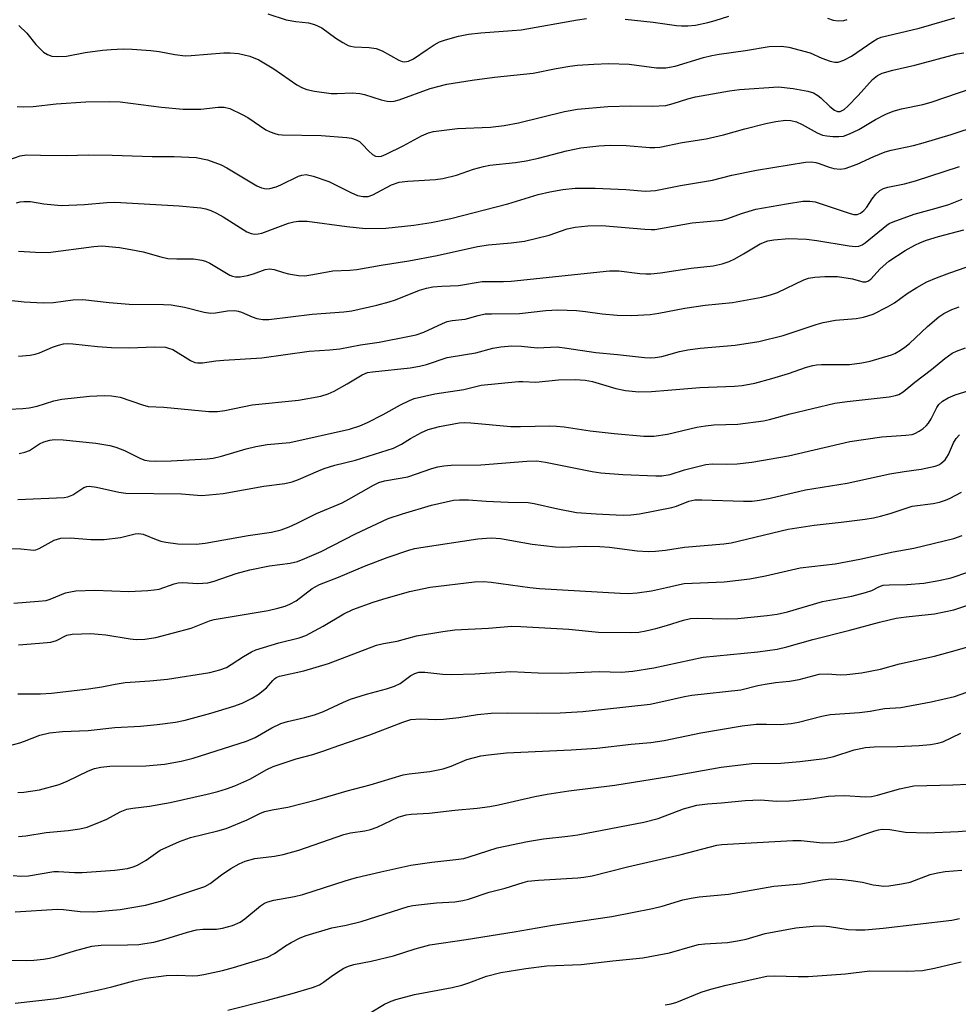
# Model space of a CAD drawing. Units: inches. Extents: x 1231771 to 1237771, y 577453 to 581453.
# Drawn here: x 1234159 to 1234376, y 579820 to 580047 of the extents above; entities that cross this region are included whole.
import ezdxf

# ---------------------------------------------------------------- set-up
doc = ezdxf.new("R2010")
doc.units = ezdxf.units.IN
doc.header["$MEASUREMENT"] = 0
doc.layers.add('Undefined', color=1, linetype='Continuous')

msp = doc.modelspace()

# ---------------------------------------------------------------- linework, layer by layer
at = {"layer": 'Undefined'}
for points, elevation in [([(1234216.68, 580048.74), (1234220.9, 580047.32), (1234223.11, 580046.94), (1234226.08, 580046.61), (1234227.43, 580046.28), (1234229.11, 580045.48), (1234232.32, 580043.12), (1234234, 580042.08), (1234235.23, 580041.42), (1234235.74, 580041.24), (1234236.58, 580041.1), (1234240.03, 580040.99), (1234241.68, 580040.75), (1234243.02, 580040.17), (1234246.89, 580038.02), (1234247.67, 580037.7), (1234248.15, 580037.62), (1234249.07, 580037.77), (1234250.27, 580038.34), (1234253.39, 580040.52), (1234255.05, 580041.57), (1234256.28, 580042.24), (1234257.6, 580042.72), (1234260.6, 580043.59), (1234262.9, 580044), (1234265.77, 580044.36), (1234272.99, 580044.85), (1234275.09, 580045.06), (1234288.06, 580047.36), (1234290.13, 580047.64)], 556), ([(1234299.06, 580047.5), (1234305.49, 580046.83), (1234310.88, 580046.02), (1234312.04, 580045.94), (1234313.49, 580045.97), (1234315.23, 580046.13), (1234318.11, 580046.72), (1234319.81, 580047.16), (1234322.94, 580048.15)], 556), ([(1234159.31, 580046.02), (1234161.14, 580044.26), (1234163.23, 580041.65), (1234165.01, 580039.86), (1234165.91, 580039.31), (1234166.91, 580038.99), (1234168.29, 580038.88), (1234170.24, 580038.93), (1234174.55, 580039.77), (1234178.54, 580040.32), (1234180.54, 580040.52), (1234183.36, 580040.61), (1234185.42, 580040.57), (1234189.69, 580040.3), (1234191.61, 580040.03), (1234195.28, 580039.34), (1234197.61, 580039.06), (1234199.05, 580039.11), (1234206.57, 580039.73), (1234207.98, 580039.73), (1234209.89, 580039.56), (1234212.5, 580038.97), (1234214.61, 580038.11), (1234218.1, 580036), (1234223.39, 580032.37), (1234224.64, 580031.68), (1234225.69, 580031.25), (1234227.43, 580030.88), (1234231.26, 580030.35), (1234232.7, 580030.33), (1234236.15, 580030.47), (1234237.87, 580030.37), (1234238.98, 580030.12), (1234242.81, 580028.91), (1234244.16, 580028.61), (1234244.97, 580028.51), (1234245.8, 580028.58), (1234246.92, 580028.88), (1234254.09, 580031.5), (1234257.92, 580032.49), (1234263.8, 580033.39), (1234268.96, 580034.08), (1234277.87, 580035.05), (1234283.13, 580036.14), (1234286.33, 580036.67), (1234288.07, 580036.88), (1234291.81, 580037.14), (1234295.28, 580037.25), (1234299.99, 580037.08), (1234306.27, 580036.27), (1234308.44, 580036.23), (1234310.54, 580036.62), (1234317.1, 580038.64), (1234319.05, 580039.13), (1234320.74, 580039.42), (1234326.8, 580040.23), (1234332.22, 580041.18), (1234335.05, 580041.28), (1234336.78, 580041.03), (1234341.68, 580039.73), (1234344.4, 580038.49), (1234346.29, 580037.82), (1234347.38, 580037.56), (1234348.17, 580037.57), (1234349.46, 580038.03), (1234351.22, 580038.95), (1234356.16, 580042.37), (1234357.14, 580042.95), (1234358.08, 580043.35), (1234366.84, 580045.41), (1234375.06, 580047.79)], 558), ([(1234345.67, 580047.71), (1234347.03, 580047.28), (1234348.12, 580047.09), (1234349.42, 580047.17), (1234350.2, 580047.39)], 556), ([(1234158.94, 580027.33), (1234160.33, 580027.25), (1234162.59, 580027.33), (1234167.89, 580027.97), (1234174.77, 580028.45), (1234180.3, 580028.54), (1234182.65, 580028.41), (1234192.17, 580027.22), (1234197.19, 580026.75), (1234201.25, 580026.77), (1234205.2, 580027.23), (1234206.59, 580027.22), (1234207.94, 580026.86), (1234210.78, 580025.52), (1234212.04, 580024.78), (1234216.25, 580022), (1234217.26, 580021.5), (1234218.3, 580021.11), (1234219.09, 580020.9), (1234219.95, 580020.8), (1234228.98, 580020.64), (1234234.89, 580020.17), (1234236, 580020.01), (1234237.08, 580019.65), (1234237.83, 580019.24), (1234238.45, 580018.7), (1234239.98, 580017.02), (1234240.8, 580016.28), (1234241.48, 580015.89), (1234242.17, 580015.79), (1234242.92, 580015.91), (1234243.98, 580016.32), (1234247.85, 580018.24), (1234252.08, 580020.55), (1234253.73, 580021.25), (1234254.86, 580021.56), (1234260.37, 580022.27), (1234267.98, 580022.62), (1234271.15, 580022.93), (1234274.43, 580023.57), (1234285.06, 580026.21), (1234288.08, 580026.76), (1234295.06, 580027.36), (1234300.35, 580027.53), (1234305.3, 580027.43), (1234308.41, 580027.6), (1234310.14, 580028.01), (1234313.53, 580029.1), (1234315.23, 580029.55), (1234323.1, 580030.99), (1234325.44, 580031.3), (1234334.38, 580031.88), (1234337.74, 580031.48), (1234341.13, 580030.87), (1234342.49, 580030.48), (1234343.48, 580029.91), (1234344.13, 580029.36), (1234346.19, 580027.33), (1234347.29, 580026.47), (1234347.96, 580026.2), (1234348.62, 580026.23), (1234349.53, 580026.67), (1234350.39, 580027.41), (1234352.77, 580029.92), (1234356.07, 580033.59), (1234357.23, 580034.47), (1234358.26, 580035), (1234360.76, 580035.74), (1234365.84, 580036.91), (1234375.56, 580039.49), (1234377.11, 580039.75)], 560), ([(1234156.96, 580015.03), (1234159.57, 580016.01), (1234161.04, 580016.22), (1234164.26, 580016.1), (1234170.33, 580016.03), (1234175.27, 580016.18), (1234180.8, 580016.14), (1234190.06, 580015.85), (1234195.13, 580015.79), (1234200.13, 580015.56), (1234202.8, 580015.07), (1234205.93, 580013.91), (1234207.22, 580013.24), (1234214.14, 580009.06), (1234215.21, 580008.6), (1234216.33, 580008.39), (1234217.18, 580008.45), (1234218.59, 580008.83), (1234219.66, 580009.28), (1234223.78, 580011.31), (1234224.54, 580011.55), (1234225.5, 580011.63), (1234227.17, 580011.27), (1234230.76, 580010.07), (1234235.8, 580007.52), (1234237.34, 580006.86), (1234238.65, 580006.56), (1234239.78, 580006.57), (1234240.91, 580006.96), (1234245.17, 580009.27), (1234246.96, 580009.88), (1234248.95, 580010.13), (1234255.31, 580010.52), (1234257.03, 580010.74), (1234260.17, 580011.5), (1234264.11, 580012.91), (1234266.38, 580013.54), (1234267.84, 580013.79), (1234273.74, 580014.45), (1234276.24, 580014.83), (1234279.11, 580015.44), (1234285.53, 580017.1), (1234288.84, 580017.83), (1234292.98, 580018.27), (1234295.6, 580018.4), (1234299.3, 580018.33), (1234304.73, 580017.86), (1234305.88, 580017.86), (1234307.03, 580017.97), (1234312.19, 580019.04), (1234317.7, 580019.91), (1234321.68, 580020.84), (1234326.61, 580022.21), (1234331.46, 580023.41), (1234333.75, 580023.87), (1234336.04, 580024.19), (1234337.25, 580024.15), (1234338.57, 580023.8), (1234339.84, 580023.19), (1234343.31, 580021.27), (1234344.55, 580020.77), (1234345.54, 580020.55), (1234346.94, 580020.4), (1234348.29, 580020.41), (1234349.34, 580020.54), (1234350.74, 580021.04), (1234352.91, 580022.05), (1234356.74, 580024.37), (1234359.16, 580025.56), (1234360.81, 580026.27), (1234362.72, 580026.78), (1234367.63, 580027.79), (1234369.6, 580028.31), (1234379.29, 580031.66)], 562), ([(1234158.75, 580005.13), (1234159.58, 580005.36), (1234160.46, 580005.46), (1234161.94, 580005.41), (1234165.04, 580004.87), (1234169.01, 580004.5), (1234174.45, 580004.78), (1234179.56, 580005.23), (1234181.39, 580005.29), (1234196.26, 580004.45), (1234201.23, 580004), (1234202.39, 580003.75), (1234203.52, 580003.38), (1234204.84, 580002.77), (1234206.4, 580001.92), (1234211.87, 579998.46), (1234212.86, 579998.04), (1234213.63, 579997.89), (1234214.46, 579997.95), (1234215.29, 579998.17), (1234221.41, 580000.41), (1234222.68, 580000.77), (1234223.76, 580000.93), (1234225.76, 580000.89), (1234234.91, 579999.66), (1234239.16, 579999.25), (1234243.85, 579999.29), (1234250.34, 579999.96), (1234254.3, 580000.56), (1234258.85, 580001.53), (1234271.97, 580004.91), (1234278.96, 580007.06), (1234281.66, 580007.7), (1234284.71, 580008.24), (1234287.55, 580008.54), (1234292.14, 580008.53), (1234299.21, 580008.24), (1234303.73, 580007.85), (1234306.04, 580007.95), (1234311.82, 580009.11), (1234319.2, 580010.34), (1234323.62, 580011.5), (1234329.32, 580012.63), (1234340.6, 580014.52), (1234341.97, 580014.57), (1234342.99, 580014.45), (1234343.73, 580014.23), (1234346.04, 580013.32), (1234347.16, 580013.05), (1234348.59, 580012.9), (1234349.73, 580013.04), (1234352.51, 580014.06), (1234356.33, 580015.85), (1234359, 580016.91), (1234360.38, 580017.29), (1234365.55, 580018.39), (1234367.77, 580018.96), (1234374.19, 580020.89), (1234380.47, 580022.98)], 564), ([(1234159.21, 579993.99), (1234163.14, 579993.72), (1234166.08, 579993.71), (1234176.54, 579995.1), (1234178.42, 579995.21), (1234182.52, 579994.82), (1234185.11, 579994.4), (1234187.94, 579993.82), (1234192.01, 579992.67), (1234193.67, 579992.32), (1234195.69, 579992.19), (1234199.54, 579992.24), (1234201.48, 579991.93), (1234202.29, 579991.7), (1234203.35, 579991.2), (1234207.9, 579988.46), (1234208.55, 579988.19), (1234209.25, 579988.04), (1234210.31, 579988.05), (1234212, 579988.39), (1234213.4, 579988.78), (1234216.1, 579989.76), (1234217.1, 579989.93), (1234218.14, 579989.76), (1234220.3, 579989.03), (1234221.44, 579988.75), (1234223.79, 579988.38), (1234225.25, 579988.32), (1234227.02, 579988.57), (1234231.65, 579989.44), (1234235.62, 579989.58), (1234237.22, 579989.75), (1234242.83, 579990.79), (1234249.18, 579991.76), (1234255.72, 579992.99), (1234264.99, 579995.05), (1234267.53, 579995.44), (1234272.79, 579995.9), (1234275.85, 579996.31), (1234281.5, 579997.64), (1234285.68, 579999.11), (1234287.55, 579999.55), (1234290.44, 579999.84), (1234293.67, 579999.88), (1234303.55, 579999.03), (1234305.03, 579998.96), (1234305.9, 579999.02), (1234310.21, 579999.72), (1234314.5, 580000.52), (1234321.39, 580001.11), (1234322.75, 580001.49), (1234325.86, 580002.69), (1234329.19, 580003.68), (1234336.23, 580004.91), (1234340.01, 580005.48), (1234341.62, 580005.52), (1234342.81, 580005.34), (1234345.88, 580004.38), (1234350.92, 580002.64), (1234351.77, 580002.45), (1234352.55, 580002.48), (1234353.26, 580002.72), (1234354.06, 580003.36), (1234354.74, 580004.17), (1234355.97, 580006.04), (1234356.82, 580007.14), (1234357.75, 580008), (1234358.6, 580008.47), (1234359.61, 580008.76), (1234363.47, 580009.48), (1234365.99, 580010.18), (1234376.11, 580013.54)], 566), ([(1234156.96, 579982.65), (1234160.52, 579982.3), (1234164.86, 579982.11), (1234167.27, 579982.16), (1234171.71, 579982.74), (1234174.07, 579982.83), (1234180.11, 579982.15), (1234184.72, 579981.75), (1234192.65, 579981.7), (1234194.38, 579981.62), (1234197.46, 579981.06), (1234202.04, 579979.91), (1234203.49, 579979.66), (1234204.61, 579979.73), (1234207.42, 579980.24), (1234209.08, 579980.27), (1234209.82, 579980.15), (1234210.62, 579979.91), (1234213.08, 579978.86), (1234214.18, 579978.48), (1234215.53, 579978.24), (1234216.95, 579978.24), (1234226.88, 579979.44), (1234234.19, 579979.96), (1234236.05, 579980.24), (1234241.8, 579981.55), (1234244.68, 579982.31), (1234246.1, 579982.79), (1234251.66, 579984.99), (1234253.29, 579985.48), (1234254.72, 579985.75), (1234256.8, 579985.94), (1234260.6, 579986.04), (1234266.05, 579986.98), (1234271.03, 579986.97), (1234272.77, 579987.07), (1234295.41, 579989.42), (1234297.59, 579989.42), (1234302.4, 579988.82), (1234303.82, 579988.74), (1234304.95, 579988.78), (1234307.21, 579989.02), (1234314.3, 579990.07), (1234319.35, 579990.61), (1234321.4, 579991.04), (1234323.02, 579991.62), (1234324.32, 579992.24), (1234326.34, 579993.35), (1234330.18, 579995.66), (1234331.96, 579996.34), (1234333.34, 579996.62), (1234336.79, 579996.88), (1234340.88, 579996.77), (1234343.24, 579996.47), (1234350.71, 579995.2), (1234352.09, 579995.06), (1234352.9, 579995.13), (1234353.66, 579995.42), (1234354.38, 579995.88), (1234359.34, 579999.98), (1234359.89, 580000.34), (1234360.82, 580000.78), (1234365.65, 580002.49), (1234370.76, 580003.89), (1234373.62, 580004.77), (1234376.7, 580005.99)], 568), ([(1234159.22, 579969.81), (1234161.87, 579970.03), (1234163.03, 579970.22), (1234164.05, 579970.52), (1234167.08, 579971.85), (1234168.47, 579972.34), (1234169.57, 579972.59), (1234170.58, 579972.67), (1234171.7, 579972.62), (1234177.46, 579972.01), (1234180.65, 579971.77), (1234184.77, 579971.67), (1234190.59, 579971.91), (1234193.06, 579971.82), (1234193.82, 579971.65), (1234194.77, 579971.28), (1234198.87, 579968.79), (1234199.83, 579968.34), (1234200.47, 579968.2), (1234201.6, 579968.23), (1234204.73, 579968.69), (1234206.52, 579968.86), (1234215.28, 579969.36), (1234226.19, 579970.95), (1234231, 579971.25), (1234233.26, 579971.49), (1234238.06, 579972.42), (1234242.35, 579973.02), (1234248.92, 579974.3), (1234250.91, 579974.73), (1234252.67, 579975.27), (1234256.95, 579977.3), (1234258.05, 579977.73), (1234259.18, 579977.96), (1234262.18, 579978.32), (1234265.19, 579979.18), (1234266.81, 579979.5), (1234268.25, 579979.57), (1234274.73, 579979.58), (1234280.77, 579980.33), (1234283.56, 579980.48), (1234287.84, 579980.33), (1234289.87, 579980.11), (1234293.76, 579979.53), (1234297.19, 579979.21), (1234300.5, 579979.14), (1234304.83, 579979.39), (1234306.84, 579979.66), (1234312.81, 579980.87), (1234317.5, 579981.54), (1234323.79, 579982.13), (1234330.58, 579983.4), (1234332.53, 579983.93), (1234334.16, 579984.48), (1234340.23, 579987.41), (1234341.33, 579987.73), (1234342.74, 579987.99), (1234345.06, 579988.17), (1234348, 579988.14), (1234351.48, 579987.6), (1234353.84, 579986.92), (1234354.55, 579986.91), (1234355, 579987.07), (1234355.64, 579987.55), (1234357.8, 579989.94), (1234359.82, 579991.68), (1234363.57, 579994.13), (1234365.85, 579995.4), (1234367.15, 579996.01), (1234368.49, 579996.51), (1234371.27, 579997.34), (1234377.08, 579998.89)], 570), ([(1234157.03, 579957.56), (1234160.24, 579957.68), (1234161.66, 579957.85), (1234163.52, 579958.25), (1234167.39, 579959.46), (1234169.22, 579959.88), (1234175.58, 579960.57), (1234178.97, 579960.72), (1234180.67, 579960.62), (1234182.65, 579960.29), (1234187.83, 579958.53), (1234189.12, 579958.2), (1234192.69, 579957.99), (1234203.12, 579956.99), (1234205.07, 579957), (1234206.75, 579957.25), (1234213.07, 579958.56), (1234223.73, 579959.63), (1234228.91, 579960.58), (1234230.62, 579961.1), (1234231.97, 579961.69), (1234235, 579963.4), (1234238.39, 579965.47), (1234239.63, 579965.98), (1234240.81, 579966.19), (1234249.48, 579967.1), (1234251.68, 579967.44), (1234253.29, 579967.84), (1234258.05, 579969.47), (1234262.25, 579970.19), (1234264.65, 579970.51), (1234268.57, 579971.58), (1234270.41, 579971.93), (1234272.94, 579972.13), (1234275.12, 579972.06), (1234278.77, 579971.73), (1234283.36, 579971.92), (1234285.61, 579971.65), (1234292.27, 579970.65), (1234297.28, 579970.19), (1234303.48, 579969.5), (1234304.9, 579969.42), (1234305.98, 579969.46), (1234307.51, 579969.72), (1234311.54, 579970.84), (1234313.52, 579971.25), (1234316.32, 579971.6), (1234324.44, 579972.3), (1234329.86, 579973.14), (1234335.46, 579974.53), (1234343.05, 579977.09), (1234344.71, 579977.56), (1234347.54, 579978.1), (1234352.3, 579978.46), (1234354.01, 579978.74), (1234356.23, 579979.47), (1234359.52, 579981.13), (1234361.15, 579982.1), (1234364.02, 579984.22), (1234366.27, 579985.63), (1234368.58, 579986.94), (1234370.79, 579987.85), (1234373.87, 579989.02), (1234384.75, 579992.76)], 572), ([(1234159.35, 579947.32), (1234160.69, 579947.65), (1234161.71, 579948.02), (1234164.08, 579949.52), (1234165.08, 579950), (1234166.4, 579950.42), (1234167.51, 579950.57), (1234169.52, 579950.48), (1234177.03, 579949.68), (1234180.24, 579949.16), (1234181.67, 579948.75), (1234183.63, 579948.01), (1234187.32, 579946.14), (1234188.31, 579945.81), (1234189.36, 579945.6), (1234190.83, 579945.53), (1234194.39, 579945.62), (1234202.72, 579946.06), (1234204.11, 579946.28), (1234206, 579946.69), (1234211.69, 579948.38), (1234213.92, 579948.95), (1234216.54, 579949.37), (1234221.74, 579949.89), (1234235.48, 579952.94), (1234237.86, 579953.73), (1234239.69, 579954.47), (1234243.28, 579956.29), (1234247.23, 579958.53), (1234249.32, 579959.57), (1234250.4, 579960), (1234255.19, 579961.11), (1234261.9, 579962.07), (1234265.87, 579963.1), (1234274.44, 579963.95), (1234275.45, 579963.95), (1234278.47, 579963.76), (1234283.68, 579964.29), (1234287.52, 579964.36), (1234289.81, 579964.21), (1234291.53, 579963.95), (1234296.88, 579962.35), (1234299.12, 579961.83), (1234302.21, 579961.54), (1234305.12, 579961.65), (1234308.9, 579961.9), (1234316.23, 579962.57), (1234324.28, 579962.87), (1234326.05, 579963.03), (1234328.93, 579963.53), (1234332.86, 579964.6), (1234336.69, 579965.81), (1234340.86, 579967.26), (1234342.29, 579967.64), (1234343.17, 579967.78), (1234344.32, 579967.84), (1234350.75, 579967.88), (1234353.58, 579968.22), (1234355.56, 579968.61), (1234360.42, 579970.07), (1234361.24, 579970.42), (1234362.52, 579971.15), (1234363.5, 579971.81), (1234364.58, 579972.69), (1234368.77, 579976.59), (1234371.36, 579978.81), (1234372.52, 579979.64), (1234374.38, 579980.57), (1234376.06, 579981.14)], 574), ([(1234159.06, 579936.74), (1234169.75, 579937.19), (1234170.61, 579937.37), (1234171.71, 579937.79), (1234174.27, 579939.45), (1234174.96, 579939.71), (1234175.47, 579939.77), (1234177.2, 579939.56), (1234182.32, 579938.38), (1234183.96, 579938.18), (1234196.77, 579937.99), (1234201.37, 579937.66), (1234203.14, 579937.77), (1234206.39, 579938.14), (1234215.77, 579939.76), (1234220.63, 579940.39), (1234222.33, 579940.78), (1234223.72, 579941.3), (1234228.34, 579943.36), (1234229.69, 579943.87), (1234232.14, 579944.6), (1234236.92, 579945.76), (1234245.62, 579948.55), (1234247.49, 579949.46), (1234249.59, 579950.75), (1234252.11, 579952.16), (1234253.67, 579952.89), (1234256.23, 579953.59), (1234260.79, 579954.4), (1234262, 579954.47), (1234263.49, 579954.4), (1234272.68, 579953.57), (1234274.95, 579953.54), (1234281.67, 579953.69), (1234283.23, 579953.65), (1234284.98, 579953.45), (1234291.02, 579952.52), (1234296.48, 579951.91), (1234303.36, 579951.36), (1234305.63, 579951.34), (1234308.84, 579951.77), (1234315.58, 579953.37), (1234317.54, 579953.74), (1234319.52, 579953.91), (1234325.05, 579954.1), (1234330.9, 579954.88), (1234332.33, 579955.19), (1234337.08, 579956.5), (1234347.41, 579958.92), (1234350.24, 579959.34), (1234359.92, 579960.43), (1234361.36, 579960.67), (1234362.14, 579960.94), (1234363.1, 579961.52), (1234365.84, 579963.75), (1234369.67, 579966.69), (1234372.73, 579969.25), (1234374.41, 579970.43), (1234375.4, 579970.96), (1234377.46, 579971.72)], 576), ([(1234153.27, 579925.46), (1234159.75, 579925.33), (1234162.73, 579925.02), (1234163.24, 579925.11), (1234163.99, 579925.42), (1234167.44, 579927.33), (1234168.17, 579927.6), (1234168.96, 579927.78), (1234171.17, 579927.88), (1234175.86, 579927.5), (1234178.95, 579927.48), (1234182.69, 579927.99), (1234186.07, 579928.77), (1234186.9, 579928.87), (1234187.91, 579928.73), (1234190.92, 579927.48), (1234192.05, 579927.11), (1234193.16, 579926.86), (1234195.94, 579926.52), (1234200.16, 579926.4), (1234202.21, 579926.61), (1234212.18, 579928.42), (1234217.51, 579929.21), (1234219.74, 579929.72), (1234221.63, 579930.43), (1234223.48, 579931.25), (1234227.87, 579933.51), (1234233.81, 579935.97), (1234235.37, 579936.79), (1234241.01, 579940.05), (1234242.28, 579940.67), (1234243.6, 579941.06), (1234246.76, 579941.53), (1234248.97, 579941.97), (1234254.51, 579943.89), (1234255.88, 579944.24), (1234257.27, 579944.5), (1234258.96, 579944.6), (1234265.79, 579944.69), (1234276.35, 579945.56), (1234278.66, 579945.61), (1234280.68, 579945.36), (1234291.41, 579943.19), (1234293.46, 579942.84), (1234298.48, 579942.49), (1234306.11, 579942.16), (1234307.54, 579942.17), (1234309.39, 579942.5), (1234312.73, 579943.55), (1234317.66, 579944.8), (1234319.11, 579944.93), (1234322.5, 579944.9), (1234324.86, 579944.98), (1234328.27, 579945.32), (1234336.7, 579946.77), (1234350.84, 579950.09), (1234358.2, 579951.15), (1234363.74, 579951.53), (1234365.17, 579951.73), (1234365.8, 579951.95), (1234366.81, 579952.49), (1234367.77, 579953.12), (1234368.42, 579953.67), (1234368.98, 579954.34), (1234369.62, 579955.31), (1234370.88, 579957.93), (1234371.36, 579958.65), (1234372.21, 579959.43), (1234373.49, 579960.18), (1234375.11, 579960.83), (1234379.32, 579962.13)], 578), ([(1234158.11, 579912.81), (1234163.86, 579913.24), (1234165.56, 579913.46), (1234166.54, 579913.75), (1234170.07, 579915.16), (1234171.23, 579915.46), (1234172.39, 579915.66), (1234176.79, 579915.8), (1234184.65, 579915.52), (1234189.05, 579915.73), (1234190.52, 579915.85), (1234191.66, 579916.06), (1234195.06, 579917.29), (1234196.03, 579917.52), (1234197.07, 579917.56), (1234200.58, 579917.32), (1234202.87, 579917.48), (1234204.31, 579917.88), (1234209.41, 579919.62), (1234212.53, 579920.52), (1234217.05, 579921.39), (1234221.87, 579922.02), (1234223.53, 579922.45), (1234225.18, 579923.08), (1234228.97, 579924.75), (1234236.87, 579928.79), (1234244.45, 579932.31), (1234247.74, 579933.42), (1234254.43, 579935.44), (1234259.48, 579936.55), (1234260.9, 579936.66), (1234262.91, 579936.67), (1234267.04, 579936.36), (1234272.11, 579936.1), (1234276.69, 579936.03), (1234278.06, 579935.81), (1234283.56, 579934.55), (1234287.81, 579933.75), (1234292.37, 579933.41), (1234296.94, 579933.18), (1234298.65, 579933.13), (1234300.34, 579933.18), (1234302.34, 579933.44), (1234309.79, 579934.84), (1234310.87, 579935.18), (1234313.72, 579936.35), (1234315.08, 579936.65), (1234316.76, 579936.67), (1234326.32, 579936.3), (1234328.34, 579936.37), (1234330.01, 579936.58), (1234332.49, 579937.05), (1234340.58, 579938.93), (1234350.23, 579940.48), (1234360.03, 579942.6), (1234363.36, 579943.18), (1234367.27, 579943.74), (1234370.49, 579944.44), (1234371.32, 579944.74), (1234371.78, 579945.01), (1234372.81, 579945.9), (1234373.58, 579947.12), (1234374.75, 579949.79), (1234375.35, 579950.79), (1234376.12, 579951.64)], 580), ([(1234159.23, 579903.23), (1234164.02, 579903.56), (1234166.64, 579903.83), (1234167.98, 579904.18), (1234170.39, 579905.42), (1234171.58, 579905.68), (1234175.85, 579905.78), (1234177.61, 579905.7), (1234179.36, 579905.49), (1234184.93, 579904.61), (1234186.37, 579904.47), (1234188.34, 579904.51), (1234190.9, 579904.91), (1234199, 579907.06), (1234203.24, 579908.72), (1234204.29, 579909.06), (1234216.77, 579911.15), (1234219.01, 579911.63), (1234220.71, 579912.12), (1234221.77, 579912.55), (1234223.23, 579913.36), (1234226.87, 579916.18), (1234228.6, 579917.15), (1234233, 579918.83), (1234238.97, 579921.38), (1234244.19, 579923.32), (1234249.42, 579925.11), (1234250.53, 579925.41), (1234251.92, 579925.66), (1234265.12, 579927.61), (1234267.09, 579927.83), (1234268.24, 579927.88), (1234270.31, 579927.73), (1234277.59, 579926.4), (1234282.99, 579925.78), (1234284.7, 579925.73), (1234289.93, 579925.94), (1234293.18, 579925.88), (1234295.45, 579925.69), (1234301.83, 579924.85), (1234304.33, 579924.72), (1234306.02, 579924.77), (1234308.36, 579925.05), (1234312.74, 579925.72), (1234321.8, 579926.52), (1234323.51, 579926.75), (1234336.65, 579929.89), (1234342.62, 579930.79), (1234348.85, 579931.48), (1234354.36, 579932.19), (1234356.31, 579932.51), (1234357.93, 579932.89), (1234360.14, 579933.52), (1234365.18, 579935.16), (1234370.04, 579935.82), (1234371.47, 579936.13), (1234372.87, 579936.55), (1234373.96, 579937.01), (1234376.59, 579938.44)], 582), ([(1234159.05, 579891.92), (1234164.32, 579891.92), (1234166.79, 579892.07), (1234175.36, 579893.04), (1234178.39, 579893.53), (1234181.5, 579894.16), (1234183.83, 579894.49), (1234189.45, 579894.9), (1234193.55, 579895.3), (1234203.33, 579896.85), (1234205.59, 579897.4), (1234207.12, 579897.98), (1234208.26, 579898.63), (1234211.1, 579900.55), (1234212.89, 579901.56), (1234213.95, 579902.05), (1234219.24, 579903.67), (1234223.91, 579904.81), (1234225.47, 579905.37), (1234229.47, 579907.5), (1234234.19, 579910.38), (1234236.31, 579911.38), (1234240.99, 579913.06), (1234243.22, 579913.76), (1234249.32, 579915.5), (1234254.08, 579916.51), (1234264.35, 579917.7), (1234266.39, 579917.82), (1234268.15, 579917.67), (1234277.05, 579916.4), (1234279.34, 579916.19), (1234297.93, 579915.09), (1234299.78, 579915.05), (1234301.81, 579915.18), (1234305.15, 579915.65), (1234308.56, 579916.39), (1234311.55, 579917.14), (1234312.67, 579917.33), (1234321.9, 579917.71), (1234327.77, 579918.45), (1234331.36, 579919.14), (1234339.39, 579920.95), (1234347.45, 579921.92), (1234353.15, 579922.95), (1234360.79, 579924.64), (1234365.61, 579925.47), (1234374.83, 579927.76), (1234376.71, 579928.42)], 584), ([(1234157.22, 579880.01), (1234159.51, 579880.63), (1234160.63, 579881), (1234164.11, 579882.37), (1234166.38, 579882.93), (1234169.33, 579883.2), (1234175.27, 579883.43), (1234181.38, 579884.17), (1234187.3, 579884.43), (1234191.16, 579884.82), (1234195.42, 579885.4), (1234197.66, 579885.83), (1234203.53, 579887.41), (1234208.85, 579889.06), (1234210.75, 579889.78), (1234213.07, 579890.89), (1234214.53, 579891.81), (1234216.35, 579893.28), (1234217.8, 579894.99), (1234218.21, 579895.39), (1234218.64, 579895.67), (1234219.37, 579895.98), (1234225.01, 579897.21), (1234230.63, 579898.91), (1234241.72, 579903.16), (1234243.36, 579903.53), (1234246.47, 579904.08), (1234250.95, 579905.24), (1234257, 579906.27), (1234259.82, 579906.67), (1234267.57, 579907.03), (1234272.95, 579907.49), (1234274.99, 579907.44), (1234286.04, 579906.79), (1234292.91, 579906.09), (1234300.26, 579906.05), (1234302.18, 579906.15), (1234303.83, 579906.41), (1234306.09, 579906.94), (1234308.6, 579907.63), (1234312.51, 579908.91), (1234314.13, 579909.24), (1234315.78, 579909.35), (1234322.39, 579909.23), (1234325.05, 579909.29), (1234331.79, 579909.96), (1234334.12, 579910.27), (1234336.5, 579910.83), (1234344.55, 579913.19), (1234351.28, 579914.46), (1234354.47, 579915.25), (1234355.88, 579915.71), (1234357.52, 579916.59), (1234358.53, 579916.93), (1234359.93, 579917.07), (1234363.98, 579917.1), (1234367.92, 579917.43), (1234371.36, 579918.02), (1234374.2, 579918.66), (1234378.25, 579920.03)], 586), ([(1234159.03, 579869.12), (1234160.43, 579869.22), (1234164.08, 579869.73), (1234168.61, 579870.97), (1234170.44, 579871.73), (1234175.36, 579874.17), (1234176.75, 579874.66), (1234178.18, 579875.02), (1234180.23, 579875.19), (1234188.6, 579875.31), (1234192.88, 579875.7), (1234196.72, 579876.36), (1234199.49, 579877.1), (1234211.79, 579881.01), (1234213.8, 579881.85), (1234217.61, 579884.08), (1234219.68, 579885.04), (1234221.25, 579885.54), (1234225.24, 579886.46), (1234227.46, 579887.08), (1234229.51, 579887.85), (1234234.16, 579890), (1234235.75, 579890.67), (1234239.44, 579891.81), (1234244.05, 579893.04), (1234245.9, 579893.65), (1234247.16, 579894.28), (1234249.65, 579896.15), (1234250.58, 579896.61), (1234251.51, 579896.87), (1234252.84, 579896.89), (1234256.99, 579896.41), (1234259.08, 579896.34), (1234264.42, 579896.51), (1234272.72, 579897.02), (1234278.99, 579896.73), (1234284.34, 579896.69), (1234293.04, 579897.03), (1234298.15, 579896.92), (1234300.83, 579897.12), (1234305.62, 579897.93), (1234317.03, 579900.35), (1234329.62, 579901.59), (1234334.11, 579902.23), (1234336.32, 579902.76), (1234342.32, 579904.46), (1234350.8, 579906.56), (1234357.66, 579908.45), (1234359.88, 579908.99), (1234361.55, 579909.33), (1234363.8, 579909.66), (1234370.36, 579910.38), (1234374.81, 579911.25), (1234381.35, 579913.4)], 588), ([(1234159.21, 579859.01), (1234160.88, 579859.14), (1234165.59, 579859.96), (1234170.66, 579860.42), (1234173.33, 579860.75), (1234175.03, 579861.18), (1234178.26, 579862.43), (1234179.58, 579863.02), (1234182.66, 579864.71), (1234184.2, 579865.28), (1234185.59, 579865.53), (1234189.4, 579865.99), (1234194.2, 579866.86), (1234202.72, 579868.74), (1234205.18, 579869.36), (1234207.14, 579869.97), (1234209.06, 579870.67), (1234212.53, 579872.22), (1234216.42, 579874.47), (1234217.95, 579875.16), (1234223.18, 579876.94), (1234227.07, 579877.93), (1234229.6, 579878.74), (1234233.04, 579880), (1234240.2, 579882.41), (1234247.81, 579885.39), (1234249.68, 579885.96), (1234251.91, 579886.14), (1234255.39, 579886), (1234257.16, 579886.06), (1234260.74, 579886.41), (1234265.03, 579887.13), (1234268.2, 579887.44), (1234271.92, 579887.54), (1234278.9, 579887.44), (1234284.04, 579887.49), (1234289.31, 579887.86), (1234294.26, 579888.33), (1234304.85, 579889.54), (1234308, 579890.19), (1234312.69, 579891.27), (1234314.4, 579891.57), (1234325.71, 579892.79), (1234329.61, 579893.81), (1234331.35, 579894.17), (1234333.7, 579894.54), (1234336.93, 579894.82), (1234339.13, 579895.2), (1234343.78, 579896.45), (1234345.62, 579896.54), (1234348.73, 579896.32), (1234350.15, 579896.35), (1234353.51, 579896.75), (1234357.89, 579897.62), (1234362.25, 579898.81), (1234370.38, 579900.58), (1234375.14, 579901.86), (1234380.94, 579903.59)], 590), ([(1234158, 579850), (1234159.76, 579849.83), (1234161.51, 579849.93), (1234167.38, 579850.92), (1234168.4, 579850.94), (1234172.11, 579850.7), (1234173.91, 579850.69), (1234181.45, 579851.25), (1234184.36, 579851.63), (1234185.67, 579851.98), (1234186.66, 579852.42), (1234188.63, 579853.58), (1234191.89, 579855.82), (1234196.34, 579857.88), (1234198.84, 579858.8), (1234205.14, 579860.28), (1234207.09, 579860.84), (1234211.91, 579862.88), (1234214.96, 579864.35), (1234215.98, 579864.75), (1234217.68, 579865.14), (1234221.27, 579865.76), (1234227.89, 579867.45), (1234234.99, 579869.54), (1234240.25, 579870.92), (1234247.91, 579873.19), (1234249.26, 579873.44), (1234254.06, 579874.02), (1234257.08, 579874.6), (1234258.97, 579875.2), (1234262.59, 579876.76), (1234265.76, 579877.59), (1234267.53, 579877.87), (1234271.68, 579878.28), (1234286.6, 579878.98), (1234292.52, 579879.38), (1234300.47, 579880.26), (1234304.94, 579880.67), (1234308.05, 579881.16), (1234316.48, 579882.89), (1234326.03, 579884.55), (1234329.26, 579884.88), (1234331.65, 579884.92), (1234334.81, 579884.86), (1234337.31, 579885.04), (1234339.01, 579885.36), (1234344.39, 579886.74), (1234346.3, 579887.1), (1234353.05, 579887.58), (1234355.55, 579887.9), (1234358.82, 579888.49), (1234362.63, 579888.72), (1234369.58, 579890.04), (1234374.97, 579891.32), (1234381.76, 579893.7)], 592), ([(1234158.48, 579841.66), (1234168.22, 579842.21), (1234169.56, 579842.14), (1234173.4, 579841.71), (1234176.56, 579841.6), (1234182.63, 579842.15), (1234188.52, 579843.16), (1234192.25, 579844.15), (1234202.2, 579847.51), (1234203.37, 579848.17), (1234206.02, 579850.18), (1234208.14, 579851.65), (1234210.11, 579852.73), (1234211.44, 579853.3), (1234213.72, 579853.92), (1234218.21, 579854.47), (1234220.21, 579854.85), (1234223.81, 579855.87), (1234234.17, 579859.5), (1234235.76, 579859.86), (1234239.01, 579860.3), (1234240.35, 579860.58), (1234241.9, 579861.17), (1234246.75, 579863.44), (1234248.6, 579864.02), (1234249.73, 579864.17), (1234253.89, 579864.4), (1234259.82, 579865.1), (1234264.94, 579865.52), (1234267.86, 579865.89), (1234269.88, 579866.28), (1234278.2, 579868.25), (1234281.06, 579868.8), (1234286.03, 579869.54), (1234296.64, 579870.81), (1234309.55, 579872.9), (1234321.19, 579874.99), (1234328.28, 579875.83), (1234334.97, 579875.92), (1234339.28, 579876.29), (1234345, 579876.96), (1234347.17, 579877.43), (1234351.84, 579878.96), (1234354.41, 579879.5), (1234356.44, 579879.67), (1234361.75, 579879.77), (1234366.79, 579879.98), (1234369.42, 579880.22), (1234371.14, 579880.54), (1234372.26, 579880.87), (1234376.46, 579882.8)], 594), ([(1234153.88, 579830.56), (1234161.09, 579830.44), (1234162.75, 579830.51), (1234165, 579830.72), (1234166.38, 579830.94), (1234167.7, 579831.25), (1234172.13, 579832.66), (1234176.09, 579833.72), (1234178.28, 579833.93), (1234184.37, 579834.01), (1234186.92, 579834.13), (1234188.36, 579834.29), (1234190.4, 579834.64), (1234192.97, 579835.3), (1234198.2, 579836.97), (1234200.21, 579837.51), (1234201.68, 579837.67), (1234204.85, 579837.65), (1234206.26, 579837.83), (1234208.57, 579838.45), (1234210.28, 579839.27), (1234211.41, 579840.05), (1234214.98, 579843.01), (1234215.95, 579843.64), (1234216.7, 579843.97), (1234218.03, 579844.35), (1234222.84, 579845.16), (1234224.74, 579845.59), (1234234.52, 579848.77), (1234237.11, 579849.52), (1234242.73, 579850.89), (1234249.62, 579852.36), (1234254.52, 579853.07), (1234260.01, 579853.66), (1234261.84, 579853.95), (1234263.11, 579854.29), (1234269.53, 579856.38), (1234276.56, 579857.87), (1234280.22, 579858.49), (1234285.82, 579859.06), (1234288.17, 579859.39), (1234303.32, 579862.3), (1234306.68, 579863.18), (1234312.5, 579865.35), (1234314.17, 579865.86), (1234315.58, 579866.19), (1234318.03, 579866.53), (1234321.29, 579866.76), (1234326.73, 579867.33), (1234330.24, 579867.42), (1234333.95, 579867.17), (1234336.91, 579867.25), (1234341.86, 579867.71), (1234345.94, 579868.27), (1234347.39, 579868.39), (1234349.64, 579868.43), (1234354.41, 579868.18), (1234355.81, 579868.22), (1234357.22, 579868.5), (1234362.3, 579870.01), (1234365.62, 579870.67), (1234374.61, 579870.92), (1234378.04, 579871.09)], 596), ([(1234158.42, 579820.54), (1234167.99, 579821.68), (1234170.86, 579822.15), (1234178.15, 579823.73), (1234180.73, 579824.36), (1234185.79, 579825.73), (1234188.59, 579826.31), (1234193.28, 579826.98), (1234195.95, 579827.04), (1234199.41, 579826.86), (1234200.53, 579826.94), (1234201.96, 579827.2), (1234206.25, 579828.11), (1234208.79, 579828.76), (1234216.6, 579831.21), (1234218.23, 579832.02), (1234220.78, 579833.78), (1234222.04, 579834.54), (1234224.15, 579835.65), (1234225.52, 579836.2), (1234231.47, 579837.94), (1234234.73, 579838.59), (1234238.17, 579839.39), (1234249.02, 579842.85), (1234250.14, 579843.09), (1234252.12, 579843.34), (1234255.53, 579843.68), (1234259.77, 579843.96), (1234261.61, 579844.21), (1234262.94, 579844.57), (1234267.72, 579846.14), (1234271.38, 579847.05), (1234275.56, 579848.42), (1234276.59, 579848.67), (1234279.06, 579848.91), (1234288.12, 579849.49), (1234289.55, 579849.64), (1234291.43, 579849.96), (1234299.62, 579851.98), (1234311.92, 579854.83), (1234320.21, 579857.04), (1234321.35, 579857.19), (1234325.36, 579857.35), (1234337.71, 579858.11), (1234339.62, 579858.05), (1234344.54, 579857.55), (1234347.22, 579857.62), (1234348.86, 579857.86), (1234350.24, 579858.19), (1234356.59, 579860.33), (1234357.43, 579860.56), (1234358.32, 579860.69), (1234360.04, 579860.58), (1234363.69, 579860.01), (1234368.63, 579859.86), (1234375.81, 579860.12), (1234379.5, 579860.46)], 598), ([(1234207.49, 579818.99), (1234216.61, 579821.24), (1234222.31, 579822.76), (1234226.96, 579824.21), (1234228.57, 579824.83), (1234229.5, 579825.39), (1234231.28, 579826.74), (1234232.49, 579827.55), (1234234.24, 579828.61), (1234235.26, 579829.09), (1234236.52, 579829.45), (1234240.51, 579830.24), (1234245.68, 579831.5), (1234250.68, 579833.09), (1234254, 579834), (1234262.4, 579835.22), (1234273.44, 579836.98), (1234282.3, 579838.59), (1234295.98, 579840.59), (1234305.33, 579842.38), (1234307.59, 579842.95), (1234312.37, 579844.38), (1234314.26, 579844.8), (1234316.1, 579845.07), (1234322.86, 579845.72), (1234333.3, 579847.56), (1234339.52, 579848.1), (1234344.5, 579849.02), (1234346.54, 579849.21), (1234349.12, 579849.11), (1234351.15, 579848.89), (1234353.77, 579848.46), (1234356.21, 579847.89), (1234357.53, 579847.67), (1234358.58, 579847.58), (1234359.86, 579847.63), (1234362.73, 579848.05), (1234364.72, 579848.44), (1234369.37, 579850.21), (1234371.08, 579850.66), (1234372.82, 579850.91), (1234376.62, 579851.22)], 600), ([(1234240.29, 579818.37), (1234243.61, 579820.32), (1234245.12, 579821.02), (1234246.17, 579821.42), (1234250.47, 579822.54), (1234259.18, 579824.21), (1234261.39, 579824.71), (1234263.01, 579825.23), (1234267.09, 579826.81), (1234270.42, 579827.64), (1234276.14, 579828.54), (1234281.01, 579829.2), (1234288.94, 579829.52), (1234296.19, 579830.35), (1234303.09, 579831.02), (1234309.24, 579832.18), (1234314.58, 579833.73), (1234315.97, 579834.06), (1234317.42, 579834.24), (1234322.65, 579834.58), (1234324.93, 579834.91), (1234326.93, 579835.34), (1234331.34, 579836.6), (1234338.36, 579837.97), (1234342.37, 579838.33), (1234344.61, 579838.41), (1234346.18, 579838.25), (1234350.49, 579837.56), (1234352.23, 579837.48), (1234354.26, 579837.5), (1234358.51, 579837.88), (1234374.35, 579839.68), (1234376.13, 579840.06)], 602), ([(1234308.29, 579820.19), (1234309.64, 579820.44), (1234310.97, 579820.82), (1234316.58, 579823.1), (1234318.76, 579823.81), (1234322.34, 579824.75), (1234331.7, 579826.78), (1234333.38, 579826.89), (1234338.92, 579826.7), (1234341.2, 579826.75), (1234349.83, 579827.32), (1234355.46, 579828.04), (1234363.95, 579827.91), (1234367.58, 579828.11), (1234370.35, 579828.64), (1234376.48, 579830.1)], 604)]:
    msp.add_lwpolyline(points, dxfattribs=dict(at, elevation=elevation))

doc.saveas('drawing.dxf')
